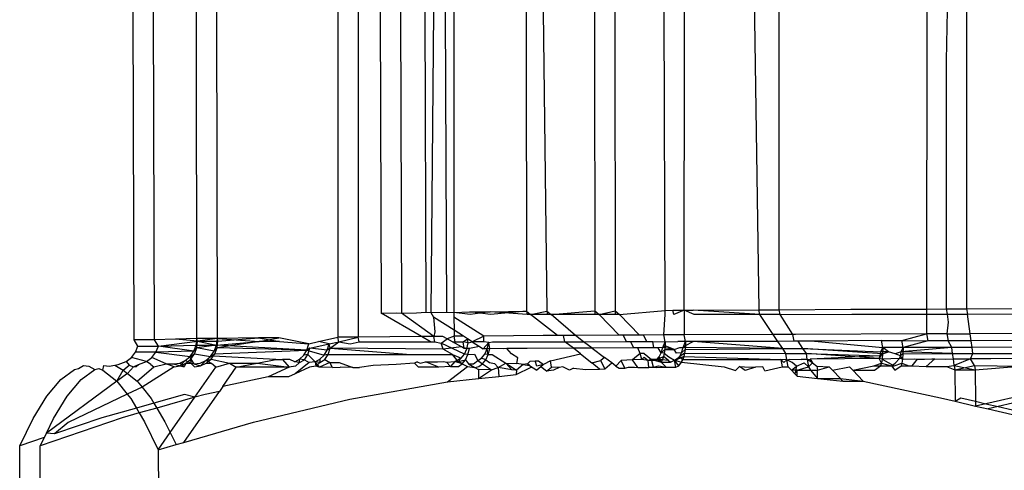
# Model space of a CAD drawing. Units: metres. Extents: x -13.9 to 10.4, y -7.1 to 16.3.
# Drawn here: x -9.2 to -9.2, y 0.4 to 0.4 of the extents above; entities that cross this region are included whole.
import ezdxf

# ---------------------------------------------------------------- set-up
doc = ezdxf.new("R2010")
doc.units = ezdxf.units.M

msp = doc.modelspace()

# ---------------------------------------------------------------- linework, layer by layer
for p, q in [((-9.2008402, 0.3709005), (-9.2007719, 0.366493)), ((-9.2069187, 0.3661974), (-9.2069298, 0.3694457)), ((-9.2067184, 0.3661976), (-9.2067295, 0.3694459)), ((-9.2063003, 0.3662102), (-9.2063062, 0.3694316)), ((-9.2060999, 0.3662104), (-9.2061058, 0.3694318)), ((-9.2049155, 0.369427), (-9.2049132, 0.3662244)), ((-9.2047152, 0.3694272), (-9.2047129, 0.3662246)), ((-9.2044983, 0.369427), (-9.2044882, 0.3664591)), ((-9.204298, 0.3694269), (-9.2042878, 0.3664592)), ((-9.2040574, 0.3694267), (-9.2040472, 0.3664682)), ((-9.2039721, 0.3694263), (-9.204, 0.3664659)), ((-9.2038571, 0.3694265), (-9.2038469, 0.3664684)), ((-9.2037718, 0.3694265), (-9.2037718, 0.3664647)), ((-9.2030623, 0.3694268), (-9.2030584, 0.3664783)), ((-9.202893, 0.3694268), (-9.2028581, 0.3664785)), ((-9.2023897, 0.3694273), (-9.2023869, 0.3664834)), ((-9.2021894, 0.3694276), (-9.2021865, 0.3664836)), ((-9.2016946, 0.3664867), (-9.2017047, 0.3694283)), ((-9.2015066, 0.366488), (-9.2015043, 0.3694285)), ((-9.2005716, 0.3664932), (-9.2005728, 0.3694305)), ((-9.1991196, 0.3694346), (-9.1991228, 0.3664998)), ((-9.1989192, 0.3694348), (-9.1989309, 0.3689447)), ((-9.1987298, 0.3694355), (-9.1987292, 0.3665014)), ((-9.1989309, 0.3689447), (-9.1989296, 0.3665012)), ((-9.2037718, 0.3664647), (-9.2036164, 0.3664732)), ((-9.2036164, 0.3664732), (-9.2034161, 0.3664734)), ((-9.203411, 0.3664472), (-9.2036164, 0.3664732)), ((-9.2034161, 0.3664734), (-9.2036114, 0.366447)), ((-9.2034161, 0.3664734), (-9.2030584, 0.3664783)), ((-9.2030521, 0.3664457), (-9.2034161, 0.3664734)), ((-9.2030584, 0.3664783), (-9.203411, 0.3664472)), ((-9.2030584, 0.3664783), (-9.2030178, 0.3664463)), ((-9.2030584, 0.3664783), (-9.2030521, 0.3664457)), ((-9.2030178, 0.3664463), (-9.2028581, 0.3664785)), ((-9.2028581, 0.3664785), (-9.2028168, 0.3664459)), ((-9.2028581, 0.3664785), (-9.2028518, 0.3664459)), ((-9.2028168, 0.3664459), (-9.2023869, 0.3664834)), ((-9.2023869, 0.3664834), (-9.202343, 0.3664455)), ((-9.2023795, 0.3664452), (-9.2023869, 0.3664834)), ((-9.202343, 0.3664455), (-9.2021865, 0.3664836)), ((-9.2021865, 0.3664836), (-9.2021423, 0.3664454)), ((-9.2021792, 0.3664454), (-9.2021865, 0.3664836)), ((-9.2021423, 0.3664454), (-9.2016946, 0.3664867)), ((-9.2016946, 0.3664867), (-9.2016184, 0.3664883)), ((-9.2016944, 0.3664456), (-9.2016946, 0.3664867)), ((-9.2016184, 0.3664883), (-9.2015066, 0.366488)), ((-9.2016101, 0.3664455), (-9.2016184, 0.3664883)), ((-9.2015066, 0.366488), (-9.2016101, 0.3664455)), ((-9.2015066, 0.366488), (-9.2014181, 0.3664885)), ((-9.2014098, 0.3664457), (-9.2015066, 0.366488)), ((-9.2015066, 0.366488), (-9.2015058, 0.3662452)), ((-9.2014181, 0.3664885), (-9.2007719, 0.366493)), ((-9.2007629, 0.3664467), (-9.2014181, 0.3664885)), ((-9.2007719, 0.366493), (-9.2005716, 0.3664932)), ((-9.2007629, 0.3664467), (-9.2007719, 0.366493)), ((-9.2005716, 0.3664932), (-9.1998682, 0.3664974)), ((-9.2005626, 0.3664468), (-9.2005716, 0.3664932)), ((-9.1998682, 0.3664974), (-9.1996679, 0.3664975)), ((-9.1996679, 0.3664975), (-9.1991228, 0.3664998)), ((-9.1991228, 0.3664998), (-9.1989296, 0.3665012)), ((-9.1991228, 0.3664998), (-9.1991227, 0.3664502)), ((-9.1989296, 0.3665012), (-9.1987292, 0.3665014)), ((-9.1989296, 0.3665012), (-9.1989199, 0.3664512)), ((-9.1987292, 0.3665014), (-9.1979791, 0.3665045)), ((-9.1987292, 0.3665014), (-9.1987196, 0.3664513)), ((-9.2044882, 0.3664591), (-9.2043402, 0.3664635)), ((-9.2040906, 0.3662293), (-9.2044882, 0.3664591)), ((-9.2043402, 0.3664635), (-9.2042878, 0.3664592)), ((-9.2042878, 0.3664592), (-9.2041399, 0.3664636)), ((-9.2039713, 0.3662315), (-9.2042878, 0.3664592)), ((-9.2041399, 0.3664636), (-9.2040472, 0.3664682)), ((-9.2040472, 0.3664682), (-9.204, 0.3664659)), ((-9.204, 0.3664659), (-9.2038469, 0.3664684)), ((-9.204, 0.3664659), (-9.203972, 0.3664202)), ((-9.203972, 0.3664202), (-9.2039613, 0.3662761)), ((-9.2037712, 0.3662922), (-9.203972, 0.3664202)), ((-9.2038469, 0.3664684), (-9.2037718, 0.3664647)), ((-9.2037718, 0.3664647), (-9.2037717, 0.3664204)), ((-9.2036114, 0.366447), (-9.2037718, 0.3664647)), ((-9.2034787, 0.3662336), (-9.2037717, 0.3664204)), ((-9.2037717, 0.3664204), (-9.2037712, 0.3662922)), ((-9.2030178, 0.3664463), (-9.2030521, 0.3664457)), ((-9.2028518, 0.3664459), (-9.2030178, 0.3664463)), ((-9.2027544, 0.3662383), (-9.2030178, 0.3664463)), ((-9.2028168, 0.3664459), (-9.2028518, 0.3664459)), ((-9.2025766, 0.3662393), (-9.2028168, 0.3664459)), ((-9.2023795, 0.3664452), (-9.2028168, 0.3664459)), ((-9.202343, 0.3664455), (-9.2023795, 0.3664452)), ((-9.2021456, 0.3662417), (-9.202343, 0.3664455)), ((-9.2021792, 0.3664454), (-9.202343, 0.3664455)), ((-9.2021423, 0.3664454), (-9.2021792, 0.3664454)), ((-9.2019471, 0.3662428), (-9.2021423, 0.3664454)), ((-9.2017061, 0.366245), (-9.2016944, 0.3664456)), ((-9.2007629, 0.3664467), (-9.2014098, 0.3664457)), ((-9.2005626, 0.3664468), (-9.2007629, 0.3664467)), ((-9.2006306, 0.3662494), (-9.2007629, 0.3664467)), ((-9.2005626, 0.3664468), (-9.1998588, 0.3664485)), ((-9.2004385, 0.3662511), (-9.2005626, 0.3664468)), ((-9.1998588, 0.3664485), (-9.1996584, 0.3664487)), ((-9.1996584, 0.3664487), (-9.1991227, 0.3664502)), ((-9.1991227, 0.3664502), (-9.1989199, 0.3664512)), ((-9.1991227, 0.3664502), (-9.199122, 0.3662565)), ((-9.1989199, 0.3664512), (-9.1987196, 0.3664513)), ((-9.1989199, 0.3664512), (-9.1989087, 0.3663708)), ((-9.1987196, 0.3664513), (-9.1979695, 0.3664544)), ((-9.1986926, 0.3662575), (-9.1987196, 0.3664513)), ((-9.2036773, 0.3662323), (-9.2037712, 0.3662922)), ((-9.2037712, 0.3662922), (-9.203771, 0.3662317)), ((-9.1989087, 0.3663708), (-9.1989217, 0.3662567)), ((-9.2067184, 0.3661976), (-9.2069187, 0.3661974)), ((-9.2068808, 0.3661347), (-9.2069187, 0.3661974)), ((-9.2065109, 0.3662037), (-9.2067184, 0.3661976)), ((-9.2066804, 0.3661349), (-9.2067184, 0.3661976)), ((-9.2066804, 0.3661349), (-9.206295, 0.3661833)), ((-9.2063003, 0.3662102), (-9.2065109, 0.3662037)), ((-9.206295, 0.3661833), (-9.2065109, 0.3662037)), ((-9.2063079, 0.3661455), (-9.2063003, 0.3662102)), ((-9.2063027, 0.3661186), (-9.206295, 0.3661833)), ((-9.2060999, 0.3662104), (-9.2063003, 0.3662102)), ((-9.206295, 0.3661833), (-9.2063003, 0.3662102)), ((-9.2060999, 0.3662104), (-9.206295, 0.3661833)), ((-9.206295, 0.3661833), (-9.2060947, 0.3661835)), ((-9.206295, 0.3661833), (-9.2061076, 0.3661457)), ((-9.2061076, 0.3661457), (-9.2060999, 0.3662104)), ((-9.2061076, 0.3661457), (-9.2056889, 0.3661804)), ((-9.2061024, 0.3661187), (-9.2060947, 0.3661835)), ((-9.2056889, 0.3661804), (-9.2061024, 0.3661187)), ((-9.205696, 0.3662172), (-9.2060999, 0.3662104)), ((-9.2060947, 0.3661835), (-9.2060999, 0.3662104)), ((-9.2060999, 0.3662104), (-9.2056889, 0.3661804)), ((-9.2060947, 0.3661835), (-9.205696, 0.3662172)), ((-9.2054956, 0.3662174), (-9.205696, 0.3662172)), ((-9.205696, 0.3662172), (-9.2054885, 0.3661806)), ((-9.2056889, 0.3661804), (-9.2054956, 0.3662174)), ((-9.2054885, 0.3661806), (-9.2056889, 0.3661804)), ((-9.2051994, 0.3661573), (-9.2054956, 0.3662174)), ((-9.2054885, 0.3661806), (-9.2051994, 0.3661573)), ((-9.2051994, 0.3661573), (-9.2051037, 0.3661797)), ((-9.2051037, 0.3661797), (-9.2049132, 0.3662244)), ((-9.2049991, 0.3661575), (-9.2051037, 0.3661797)), ((-9.2047129, 0.3662246), (-9.2049132, 0.3662244)), ((-9.2049044, 0.3661786), (-9.2049132, 0.3662244)), ((-9.2049044, 0.3661786), (-9.2047129, 0.3662246)), ((-9.2040906, 0.3662293), (-9.2047129, 0.3662246)), ((-9.2047041, 0.3661788), (-9.2047129, 0.3662246)), ((-9.2039713, 0.3662315), (-9.2040906, 0.3662293)), ((-9.2040024, 0.3661783), (-9.2040906, 0.3662293)), ((-9.2039613, 0.3662761), (-9.2039713, 0.3662315)), ((-9.2038806, 0.3662309), (-9.2039713, 0.3662315)), ((-9.203961, 0.366178), (-9.2039713, 0.3662315)), ((-9.2038971, 0.3661658), (-9.2038384, 0.3662072)), ((-9.2038384, 0.3662072), (-9.2038806, 0.3662309)), ((-9.203771, 0.3662317), (-9.2038384, 0.3662072)), ((-9.2037866, 0.3661782), (-9.2038384, 0.3662072)), ((-9.2036773, 0.3662323), (-9.203771, 0.3662317)), ((-9.2037606, 0.3661782), (-9.203771, 0.3662317)), ((-9.20368, 0.3661782), (-9.2036382, 0.3662074)), ((-9.2036382, 0.3662074), (-9.2036773, 0.3662323)), ((-9.2035925, 0.3661782), (-9.2036382, 0.3662074)), ((-9.2036309, 0.3661692), (-9.2036382, 0.3662074)), ((-9.2034787, 0.3662336), (-9.2035925, 0.3661782)), ((-9.2034791, 0.3661783), (-9.2034787, 0.3662336)), ((-9.2028934, 0.3662385), (-9.2034787, 0.3662336)), ((-9.2027544, 0.3662383), (-9.2028934, 0.3662385)), ((-9.2026931, 0.3662386), (-9.2027544, 0.3662383)), ((-9.2025766, 0.3662393), (-9.2026931, 0.3662386)), ((-9.2026815, 0.3661786), (-9.2026931, 0.3662386)), ((-9.2021456, 0.3662417), (-9.2025766, 0.3662393)), ((-9.2024961, 0.3661789), (-9.2025766, 0.3662393)), ((-9.2024961, 0.3661789), (-9.202074, 0.3661794)), ((-9.2021069, 0.3662419), (-9.2021456, 0.3662417)), ((-9.2019471, 0.3662428), (-9.2021069, 0.3662419)), ((-9.202074, 0.3661794), (-9.2021069, 0.3662419)), ((-9.202074, 0.3661794), (-9.2020345, 0.3661795)), ((-9.2020345, 0.3661795), (-9.2018748, 0.3661797)), ((-9.2020029, 0.3661176), (-9.2020345, 0.3661795)), ((-9.2019077, 0.366243), (-9.2019471, 0.3662428)), ((-9.2017061, 0.366245), (-9.2019077, 0.366243)), ((-9.2018748, 0.3661797), (-9.2019077, 0.366243)), ((-9.2018748, 0.3661797), (-9.2018164, 0.3661798)), ((-9.2018164, 0.3661798), (-9.2016935, 0.3661792)), ((-9.201805, 0.3661187), (-9.2018164, 0.3661798)), ((-9.2015058, 0.3662452), (-9.2017061, 0.366245)), ((-9.2016935, 0.3661792), (-9.2017061, 0.366245)), ((-9.2016935, 0.3661792), (-9.2015698, 0.3661802)), ((-9.2014932, 0.3661802), (-9.2015698, 0.3661802)), ((-9.2015182, 0.3661204), (-9.2014932, 0.3661802)), ((-9.2006306, 0.3662494), (-9.2015058, 0.3662452)), ((-9.2014932, 0.3661802), (-9.2015058, 0.3662452)), ((-9.2014942, 0.3661411), (-9.2014195, 0.3661805)), ((-9.2014932, 0.3661802), (-9.2014942, 0.3661411)), ((-9.2014195, 0.3661805), (-9.2014932, 0.3661802)), ((-9.2005854, 0.3661821), (-9.2014195, 0.3661805)), ((-9.2005375, 0.3661108), (-9.2014195, 0.3661805)), ((-9.2004385, 0.3662511), (-9.2006306, 0.3662494)), ((-9.2005854, 0.3661821), (-9.2006306, 0.3662494)), ((-9.2004253, 0.3661826), (-9.2005854, 0.3661821)), ((-9.2005375, 0.3661108), (-9.2005854, 0.3661821)), ((-9.2004102, 0.3662505), (-9.2004385, 0.3662511)), ((-9.2004253, 0.3661826), (-9.2004385, 0.3662511)), ((-9.2003852, 0.3661825), (-9.2004253, 0.3661826)), ((-9.199122, 0.3662565), (-9.2004102, 0.3662505)), ((-9.200225, 0.3661828), (-9.2003852, 0.3661825)), ((-9.2003382, 0.3661124), (-9.2003852, 0.3661825)), ((-9.1995652, 0.3661901), (-9.200225, 0.3661828)), ((-9.200225, 0.3661828), (-9.1995517, 0.3661203)), ((-9.1995652, 0.3661901), (-9.1993649, 0.3661903)), ((-9.1995517, 0.3661203), (-9.1995652, 0.3661901)), ((-9.1993649, 0.3661903), (-9.199122, 0.3662565)), ((-9.1993514, 0.3661204), (-9.1993649, 0.3661903)), ((-9.1993649, 0.3661903), (-9.1991084, 0.3661863)), ((-9.1991084, 0.3661863), (-9.1993514, 0.3661204)), ((-9.1989217, 0.3662567), (-9.199122, 0.3662565)), ((-9.199122, 0.3662565), (-9.1991084, 0.3661863)), ((-9.1989081, 0.3661865), (-9.1991084, 0.3661863)), ((-9.1989217, 0.3662567), (-9.1986926, 0.3662575)), ((-9.1989217, 0.3662567), (-9.1989081, 0.3661865)), ((-9.1986829, 0.3661873), (-9.1989081, 0.3661865)), ((-9.1988742, 0.3661221), (-9.1989081, 0.3661865)), ((-9.1979957, 0.3662599), (-9.1986926, 0.3662575)), ((-9.1986829, 0.3661873), (-9.1986926, 0.3662575)), ((-9.1980051, 0.3661896), (-9.1986829, 0.3661873)), ((-9.1986739, 0.3661228), (-9.1986829, 0.3661873)), ((-9.2069053, 0.3660743), (-9.2068808, 0.3661347)), ((-9.2068808, 0.3661347), (-9.2066804, 0.3661349)), ((-9.206705, 0.3660745), (-9.2066804, 0.3661349)), ((-9.2063308, 0.3660852), (-9.206705, 0.3660745)), ((-9.2066804, 0.3661349), (-9.2063079, 0.3661455)), ((-9.2063308, 0.3660852), (-9.2066804, 0.3661349)), ((-9.2063673, 0.3660334), (-9.2063308, 0.3660852)), ((-9.2063308, 0.3660852), (-9.2063079, 0.3661455)), ((-9.2063027, 0.3661186), (-9.2063308, 0.3660852)), ((-9.2063255, 0.3660582), (-9.2063027, 0.3661186)), ((-9.2063079, 0.3661455), (-9.2061076, 0.3661457)), ((-9.2061076, 0.3661457), (-9.2063027, 0.3661186)), ((-9.2061304, 0.3660854), (-9.2063027, 0.3661186)), ((-9.206167, 0.3660336), (-9.2061304, 0.3660854)), ((-9.2061304, 0.3660854), (-9.2061076, 0.3661457)), ((-9.2061024, 0.3661187), (-9.2061304, 0.3660854)), ((-9.2061252, 0.3660584), (-9.2061024, 0.3661187)), ((-9.2061252, 0.3660584), (-9.205219, 0.366097)), ((-9.205219, 0.366097), (-9.2061076, 0.3661457)), ((-9.205219, 0.366097), (-9.2061024, 0.3661187)), ((-9.2052504, 0.3660453), (-9.205219, 0.366097)), ((-9.205219, 0.366097), (-9.2051994, 0.3661573)), ((-9.2051911, 0.3661144), (-9.205219, 0.366097)), ((-9.205219, 0.366097), (-9.20505, 0.3660455)), ((-9.2052107, 0.366054), (-9.2051911, 0.3661144)), ((-9.2051911, 0.3661144), (-9.2049991, 0.3661575)), ((-9.2050187, 0.3660972), (-9.2051911, 0.3661144)), ((-9.20505, 0.3660455), (-9.2050187, 0.3660972)), ((-9.2050187, 0.3660972), (-9.2049991, 0.3661575)), ((-9.2049908, 0.3661146), (-9.2050187, 0.3660972)), ((-9.2050104, 0.3660542), (-9.2049908, 0.3661146)), ((-9.2049991, 0.3661575), (-9.2049044, 0.3661786)), ((-9.2049908, 0.3661146), (-9.2049991, 0.3661575)), ((-9.2049908, 0.3661146), (-9.2049044, 0.3661786)), ((-9.203877, 0.3661059), (-9.2049908, 0.3661146)), ((-9.2049908, 0.3661146), (-9.2041948, 0.3660533)), ((-9.2049044, 0.3661786), (-9.2047923, 0.3661591)), ((-9.2047923, 0.3661591), (-9.2047041, 0.3661788)), ((-9.2047041, 0.3661788), (-9.2040024, 0.3661783)), ((-9.2040024, 0.3661783), (-9.203961, 0.366178)), ((-9.203961, 0.366178), (-9.2038971, 0.3661658)), ((-9.2036699, 0.3660573), (-9.2038971, 0.3661658)), ((-9.203877, 0.3661059), (-9.2038971, 0.3661658)), ((-9.203697, 0.3661279), (-9.203877, 0.3661059)), ((-9.2037861, 0.3660533), (-9.203877, 0.3661059)), ((-9.2037866, 0.3661782), (-9.2037606, 0.3661782)), ((-9.203697, 0.3661279), (-9.2037866, 0.3661782)), ((-9.2037606, 0.3661782), (-9.20368, 0.3661782)), ((-9.2036716, 0.3661136), (-9.203697, 0.3661279)), ((-9.2036459, 0.366109), (-9.203697, 0.3661279)), ((-9.2036309, 0.3661692), (-9.20368, 0.3661782)), ((-9.2036716, 0.3661136), (-9.20368, 0.3661782)), ((-9.2036459, 0.366109), (-9.2036716, 0.3661136)), ((-9.20362, 0.3661133), (-9.2036716, 0.3661136)), ((-9.2036699, 0.3660573), (-9.2036459, 0.366109)), ((-9.2036459, 0.366109), (-9.2036309, 0.3661692)), ((-9.20362, 0.3661133), (-9.2036459, 0.366109)), ((-9.203635, 0.3660529), (-9.20362, 0.3661133)), ((-9.2036309, 0.3661692), (-9.2035925, 0.3661782)), ((-9.203521, 0.3661327), (-9.20362, 0.3661133)), ((-9.2034791, 0.3661783), (-9.2035925, 0.3661782)), ((-9.2035925, 0.3661782), (-9.203521, 0.3661327)), ((-9.203521, 0.3661327), (-9.2034837, 0.3661089)), ((-9.2034837, 0.3661089), (-9.2034305, 0.3661694)), ((-9.2034197, 0.3661135), (-9.2034837, 0.3661089)), ((-9.2034455, 0.3661091), (-9.2034837, 0.3661089)), ((-9.2034305, 0.3661694), (-9.2034791, 0.3661783)), ((-9.2034696, 0.3660574), (-9.2034455, 0.3661091)), ((-9.2034455, 0.3661091), (-9.2034305, 0.3661694)), ((-9.2034197, 0.3661135), (-9.2034455, 0.3661091)), ((-9.2034347, 0.3660531), (-9.2034455, 0.3661091)), ((-9.2034347, 0.3660531), (-9.2034197, 0.3661135)), ((-9.2034305, 0.3661694), (-9.203392, 0.3661783)), ((-9.2034197, 0.3661135), (-9.2034305, 0.3661694)), ((-9.203285, 0.3661101), (-9.2034197, 0.3661135)), ((-9.203392, 0.3661783), (-9.2028818, 0.3661784)), ((-9.203252, 0.3661113), (-9.203285, 0.3661101)), ((-9.2031652, 0.3661108), (-9.203252, 0.3661113)), ((-9.2032048, 0.366059), (-9.203252, 0.3661113)), ((-9.2031385, 0.3661119), (-9.2031652, 0.3661108)), ((-9.2030517, 0.3661114), (-9.2031385, 0.3661119)), ((-9.2025971, 0.3661141), (-9.2030517, 0.3661114)), ((-9.2028818, 0.3661784), (-9.2026815, 0.3661786)), ((-9.2026815, 0.3661786), (-9.2024961, 0.3661789)), ((-9.2025971, 0.3661141), (-9.2026815, 0.3661786)), ((-9.2024113, 0.3661152), (-9.2025971, 0.3661141)), ((-9.2025279, 0.3660594), (-9.2025971, 0.3661141)), ((-9.2024113, 0.3661152), (-9.2024961, 0.3661789)), ((-9.2020029, 0.3661176), (-9.2024113, 0.3661152)), ((-9.2024113, 0.3661152), (-9.202291, 0.3660249)), ((-9.201963, 0.3661178), (-9.2020029, 0.3661176)), ((-9.201805, 0.3661187), (-9.201963, 0.3661178)), ((-9.2019408, 0.3660635), (-9.201963, 0.3661178)), ((-9.2017638, 0.3661189), (-9.201805, 0.3661187)), ((-9.2017185, 0.3661202), (-9.2017638, 0.3661189)), ((-9.2017336, 0.3660685), (-9.2017638, 0.3661189)), ((-9.2017336, 0.3660685), (-9.2017185, 0.3661202)), ((-9.2016979, 0.3661027), (-9.2017336, 0.3660685)), ((-9.2017185, 0.3661202), (-9.2016935, 0.3661792)), ((-9.2016948, 0.366137), (-9.2017185, 0.3661202)), ((-9.2016039, 0.3661035), (-9.2017185, 0.3661202)), ((-9.2016979, 0.3661027), (-9.2017035, 0.3660664)), ((-9.2016948, 0.366137), (-9.2016979, 0.3661027)), ((-9.2016979, 0.3661027), (-9.2016039, 0.3661035)), ((-9.2016935, 0.3661792), (-9.2016948, 0.366137)), ((-9.2016039, 0.3661035), (-9.2016948, 0.366137)), ((-9.2016039, 0.3661035), (-9.201549, 0.3661202)), ((-9.2015822, 0.366066), (-9.2016039, 0.3661035)), ((-9.201549, 0.3661202), (-9.2015182, 0.3661204)), ((-9.2015332, 0.3660687), (-9.2015182, 0.3661204)), ((-9.2014976, 0.3661029), (-9.2015332, 0.3660687)), ((-9.2015182, 0.3661204), (-9.2014942, 0.3661411)), ((-9.2005375, 0.3661108), (-9.2015182, 0.3661204)), ((-9.2014976, 0.3661029), (-9.2015032, 0.3660666)), ((-9.2014942, 0.3661411), (-9.2014976, 0.3661029)), ((-9.2014976, 0.3661029), (-9.2005375, 0.3661108)), ((-9.2005375, 0.3661108), (-9.2003382, 0.3661124)), ((-9.2005059, 0.3660636), (-9.2005375, 0.3661108)), ((-9.2003382, 0.3661124), (-9.1995733, 0.3660784)), ((-9.200305, 0.366063), (-9.2003382, 0.3661124)), ((-9.1995547, 0.3660599), (-9.2003382, 0.3661124)), ((-9.1995733, 0.3660784), (-9.1995517, 0.3661203)), ((-9.1995517, 0.3661203), (-9.1995547, 0.3660599)), ((-9.1994992, 0.3661204), (-9.1995517, 0.3661203)), ((-9.1994959, 0.366078), (-9.1995517, 0.3661203)), ((-9.1993514, 0.3661204), (-9.1994992, 0.3661204)), ((-9.1988742, 0.3661221), (-9.199373, 0.3660785)), ((-9.199373, 0.3660785), (-9.1993514, 0.3661204)), ((-9.1993514, 0.3661204), (-9.1993544, 0.3660601)), ((-9.1988742, 0.3661221), (-9.1993514, 0.3661204)), ((-9.1986739, 0.3661228), (-9.1988742, 0.3661221)), ((-9.1988658, 0.3660617), (-9.1988742, 0.3661221)), ((-9.1980138, 0.366125), (-9.1986739, 0.3661228)), ((-9.1986655, 0.3660624), (-9.1986739, 0.3661228)), ((-9.2069957, 0.3659826), (-9.2069445, 0.3660225)), ((-9.2069445, 0.3660225), (-9.2069053, 0.3660743)), ((-9.2067954, 0.3659828), (-9.2069445, 0.3660225)), ((-9.206705, 0.3660745), (-9.2069053, 0.3660743)), ((-9.2067954, 0.3659828), (-9.2067442, 0.3660227)), ((-9.2067442, 0.3660227), (-9.206705, 0.3660745)), ((-9.2066051, 0.3659611), (-9.2067442, 0.3660227)), ((-9.206705, 0.3660745), (-9.2063673, 0.3660334)), ((-9.2064706, 0.3659686), (-9.206415, 0.3659936)), ((-9.206415, 0.3659936), (-9.2064653, 0.365941)), ((-9.206415, 0.3659936), (-9.2063673, 0.3660334)), ((-9.2063566, 0.3659645), (-9.206415, 0.3659936)), ((-9.2064097, 0.3659663), (-9.206362, 0.3660062)), ((-9.2063673, 0.3660334), (-9.2063255, 0.3660582)), ((-9.206362, 0.3660062), (-9.2063673, 0.3660334)), ((-9.206362, 0.3660062), (-9.2063255, 0.3660582)), ((-9.206362, 0.3660062), (-9.20633, 0.3659601)), ((-9.2063566, 0.3659645), (-9.206362, 0.3660062)), ((-9.2063255, 0.3660582), (-9.206167, 0.3660336)), ((-9.2062703, 0.3659687), (-9.2062146, 0.3659938)), ((-9.2062649, 0.3659412), (-9.2062146, 0.3659938)), ((-9.2062146, 0.3659938), (-9.206167, 0.3660336)), ((-9.2062146, 0.3659938), (-9.2061617, 0.3660064)), ((-9.2061562, 0.3659646), (-9.2062146, 0.3659938)), ((-9.2062094, 0.3659665), (-9.2061617, 0.3660064)), ((-9.206167, 0.3660336), (-9.2061252, 0.3660584)), ((-9.206141, 0.3660358), (-9.206167, 0.3660336)), ((-9.2061617, 0.3660064), (-9.2061252, 0.3660584)), ((-9.2061617, 0.3660064), (-9.2059817, 0.3659663)), ((-9.205523, 0.3660031), (-9.206141, 0.3660358)), ((-9.2057079, 0.3659673), (-9.205523, 0.3660031)), ((-9.205523, 0.3660031), (-9.205458, 0.3660038)), ((-9.205458, 0.3660038), (-9.2053919, 0.3659288)), ((-9.2053877, 0.3660026), (-9.205458, 0.3660038)), ((-9.2053391, 0.3659806), (-9.2053877, 0.3660026)), ((-9.2053391, 0.3659806), (-9.2052913, 0.3660056)), ((-9.2052927, 0.3659745), (-9.2052913, 0.3660056)), ((-9.2052927, 0.3659745), (-9.205242, 0.366002)), ((-9.2052913, 0.3660056), (-9.2052504, 0.3660453)), ((-9.205242, 0.366002), (-9.2052913, 0.3660056)), ((-9.2052107, 0.366054), (-9.2052504, 0.3660453)), ((-9.205242, 0.366002), (-9.2052107, 0.366054)), ((-9.205242, 0.366002), (-9.2051973, 0.3659737)), ((-9.2052107, 0.366054), (-9.2051387, 0.3659808)), ((-9.2051387, 0.3659808), (-9.205091, 0.3660057)), ((-9.205091, 0.3660057), (-9.2050923, 0.3659747)), ((-9.2050923, 0.3659747), (-9.2050417, 0.3660022)), ((-9.205091, 0.3660057), (-9.20505, 0.3660455)), ((-9.2050104, 0.3660542), (-9.20505, 0.3660455)), ((-9.2050417, 0.3660022), (-9.2050104, 0.3660542)), ((-9.2050417, 0.3660022), (-9.2049926, 0.3659739)), ((-9.2050104, 0.3660542), (-9.2041948, 0.3660533)), ((-9.2041948, 0.3660533), (-9.2041554, 0.3660536)), ((-9.2041554, 0.3660536), (-9.2040339, 0.3660532)), ((-9.2040339, 0.3660532), (-9.2039945, 0.3660535)), ((-9.2039945, 0.3660535), (-9.2037861, 0.3660533)), ((-9.2037861, 0.3660533), (-9.2037013, 0.3660176)), ((-9.2037293, 0.3659848), (-9.2037861, 0.3660533)), ((-9.2037013, 0.3660176), (-9.203762, 0.3659832)), ((-9.2037293, 0.3659848), (-9.2037013, 0.3660176)), ((-9.2037293, 0.3659848), (-9.203659, 0.3660009)), ((-9.2037013, 0.3660176), (-9.2036699, 0.3660573)), ((-9.2036903, 0.3659609), (-9.203659, 0.3660009)), ((-9.203635, 0.3660529), (-9.2036699, 0.3660573)), ((-9.203659, 0.3660009), (-9.203635, 0.3660529)), ((-9.203659, 0.3660009), (-9.2036286, 0.3659623)), ((-9.203635, 0.3660529), (-9.20357, 0.3660567)), ((-9.2035785, 0.3659619), (-9.2035376, 0.3659929)), ((-9.20357, 0.3660567), (-9.2035376, 0.3659929)), ((-9.2035376, 0.3659929), (-9.203501, 0.3660178)), ((-9.2035376, 0.3659929), (-9.20349, 0.3659611)), ((-9.203501, 0.3660178), (-9.2034696, 0.3660574)), ((-9.2034587, 0.3660011), (-9.203501, 0.3660178)), ((-9.20349, 0.3659611), (-9.2034587, 0.3660011)), ((-9.2034347, 0.3660531), (-9.2034696, 0.3660574)), ((-9.2034587, 0.3660011), (-9.2034347, 0.3660531)), ((-9.2034587, 0.3660011), (-9.2034219, 0.3659736)), ((-9.2034347, 0.3660531), (-9.2033966, 0.3660533)), ((-9.2033966, 0.3660533), (-9.2032625, 0.3659679)), ((-9.2031435, 0.3660199), (-9.2032048, 0.366059)), ((-9.203154, 0.3659639), (-9.2031435, 0.3660199)), ((-9.2030498, 0.3659602), (-9.2030233, 0.365989)), ((-9.2030233, 0.365989), (-9.2029739, 0.3659893)), ((-9.2029739, 0.3659893), (-9.2029388, 0.3659895)), ((-9.2029559, 0.3659375), (-9.2029739, 0.3659893)), ((-9.2029388, 0.3659895), (-9.2028915, 0.3659544)), ((-9.202823, 0.3659892), (-9.2028915, 0.3659544)), ((-9.202823, 0.3659892), (-9.2025279, 0.3660594)), ((-9.202811, 0.3659274), (-9.202823, 0.3659892)), ((-9.2025279, 0.3660594), (-9.2024148, 0.3659701)), ((-9.2024148, 0.3659701), (-9.2023269, 0.3659942)), ((-9.202291, 0.3660249), (-9.2023269, 0.3659942)), ((-9.2022881, 0.3659118), (-9.2023269, 0.3659942)), ((-9.2022203, 0.3659717), (-9.202291, 0.3660249)), ((-9.2021266, 0.3659943), (-9.2021778, 0.3659398)), ((-9.2020161, 0.3660018), (-9.2021266, 0.3659943)), ((-9.2020912, 0.3659195), (-9.2021266, 0.3659943)), ((-9.2019408, 0.3660635), (-9.2020161, 0.3660018)), ((-9.2019229, 0.3660027), (-9.2020161, 0.3660018)), ((-9.2019635, 0.3659244), (-9.2020161, 0.3660018)), ((-9.2019005, 0.3660638), (-9.2019408, 0.3660635)), ((-9.2019229, 0.3660027), (-9.2019408, 0.3660635)), ((-9.2019229, 0.3660027), (-9.201899, 0.3660271)), ((-9.2018628, 0.3659956), (-9.2019229, 0.3660027)), ((-9.2019005, 0.3660638), (-9.2018297, 0.3660028)), ((-9.201899, 0.3660271), (-9.2018628, 0.3659956)), ((-9.2018297, 0.3660028), (-9.2018628, 0.3659956)), ((-9.2018628, 0.3659956), (-9.201801, 0.3659958)), ((-9.2018533, 0.3659265), (-9.2018628, 0.3659956)), ((-9.2017763, 0.3660042), (-9.2018297, 0.3660028)), ((-9.201801, 0.3659958), (-9.2018297, 0.3660028)), ((-9.2018099, 0.3659287), (-9.2018297, 0.3660028)), ((-9.201801, 0.3659958), (-9.2017763, 0.3660042)), ((-9.201801, 0.3659958), (-9.2017322, 0.3659773)), ((-9.2017763, 0.3660042), (-9.2017112, 0.3660329)), ((-9.2017763, 0.3660042), (-9.2017533, 0.366029)), ((-9.2017322, 0.3659773), (-9.2017763, 0.3660042)), ((-9.2017763, 0.3660042), (-9.2017209, 0.3660029)), ((-9.2017533, 0.366029), (-9.2017336, 0.3660685)), ((-9.2017322, 0.3659773), (-9.2017533, 0.366029)), ((-9.2017035, 0.3660664), (-9.2017336, 0.3660685)), ((-9.2017209, 0.3660029), (-9.2017322, 0.3659773)), ((-9.2017112, 0.3660329), (-9.2017209, 0.3660029)), ((-9.2017209, 0.3660029), (-9.2016652, 0.3659966)), ((-9.2017035, 0.3660664), (-9.2017112, 0.3660329)), ((-9.2016652, 0.3659966), (-9.2017112, 0.3660329)), ((-9.2017035, 0.3660664), (-9.201659, 0.3660285)), ((-9.2016652, 0.3659966), (-9.2016422, 0.3659766)), ((-9.201659, 0.3660285), (-9.2016007, 0.365996)), ((-9.2016422, 0.3659766), (-9.2016007, 0.365996)), ((-9.2016007, 0.365996), (-9.2015529, 0.3660292)), ((-9.2016007, 0.365996), (-9.201576, 0.3660043)), ((-9.2016007, 0.365996), (-9.2015318, 0.3659775)), ((-9.2015878, 0.365929), (-9.2016007, 0.365996)), ((-9.2015583, 0.3659417), (-9.2016007, 0.365996)), ((-9.2015332, 0.3660687), (-9.2015822, 0.366066)), ((-9.2015109, 0.3660331), (-9.201576, 0.3660043)), ((-9.201576, 0.3660043), (-9.2015529, 0.3660292)), ((-9.2015529, 0.3660292), (-9.2015332, 0.3660687)), ((-9.2015032, 0.3660666), (-9.2015529, 0.3660292)), ((-9.2015529, 0.3660292), (-9.2015205, 0.3660031)), ((-9.2015318, 0.3659775), (-9.2015109, 0.3660331)), ((-9.2015205, 0.3660031), (-9.2015318, 0.3659775)), ((-9.2015109, 0.3660331), (-9.2015205, 0.3660031)), ((-9.2015205, 0.3660031), (-9.2005547, 0.3660028)), ((-9.2015032, 0.3660666), (-9.2015109, 0.3660331)), ((-9.2015109, 0.3660331), (-9.2005547, 0.3660028)), ((-9.2015032, 0.3660666), (-9.2005059, 0.3660636)), ((-9.2004962, 0.366002), (-9.2005547, 0.3660028)), ((-9.2005547, 0.3660028), (-9.2005444, 0.3659312)), ((-9.2005547, 0.3660028), (-9.2005257, 0.3659732)), ((-9.2005257, 0.3659732), (-9.2004962, 0.366002)), ((-9.2005059, 0.3660636), (-9.200305, 0.366063)), ((-9.2004962, 0.366002), (-9.2005059, 0.3660636)), ((-9.2004962, 0.366002), (-9.200467, 0.3660056)), ((-9.2004826, 0.3659316), (-9.2004962, 0.366002)), ((-9.200445, 0.3659728), (-9.2004962, 0.366002)), ((-9.200467, 0.3660056), (-9.2003544, 0.366003)), ((-9.2002959, 0.3660022), (-9.2003544, 0.366003)), ((-9.200305, 0.366063), (-9.19958, 0.3660388)), ((-9.2002959, 0.3660022), (-9.200305, 0.366063)), ((-9.1995878, 0.3660141), (-9.200305, 0.366063)), ((-9.2002959, 0.3660022), (-9.2002668, 0.366006)), ((-9.2002959, 0.3660022), (-9.2002823, 0.3659317)), ((-9.200244, 0.365972), (-9.2002959, 0.3660022)), ((-9.19958, 0.3660388), (-9.2002668, 0.366006)), ((-9.1995878, 0.3660141), (-9.2002668, 0.366006)), ((-9.2002668, 0.366006), (-9.200244, 0.365972)), ((-9.1995878, 0.3660141), (-9.1995547, 0.3660599)), ((-9.1995878, 0.3660141), (-9.19958, 0.3660388)), ((-9.1995597, 0.366008), (-9.1995878, 0.3660141)), ((-9.1995663, 0.365968), (-9.1995878, 0.3660141)), ((-9.19958, 0.3660388), (-9.1995733, 0.3660784)), ((-9.1995547, 0.3660599), (-9.19958, 0.3660388)), ((-9.1994959, 0.366078), (-9.1995733, 0.3660784)), ((-9.1995597, 0.366008), (-9.1995663, 0.365968)), ((-9.1995547, 0.3660599), (-9.1995597, 0.366008)), ((-9.1993875, 0.3660143), (-9.1995597, 0.366008)), ((-9.1995597, 0.366008), (-9.1994412, 0.3659405)), ((-9.1995547, 0.3660599), (-9.1994959, 0.366078)), ((-9.1994321, 0.3660603), (-9.1994959, 0.366078)), ((-9.199373, 0.3660785), (-9.1994321, 0.3660603)), ((-9.1993796, 0.366039), (-9.1994321, 0.3660603)), ((-9.199431, 0.3659685), (-9.1993875, 0.3660143)), ((-9.1993875, 0.3660143), (-9.1993796, 0.366039)), ((-9.1993594, 0.3660081), (-9.1993875, 0.3660143)), ((-9.1993796, 0.366039), (-9.199373, 0.3660785)), ((-9.1993544, 0.3660601), (-9.1993796, 0.366039)), ((-9.1993594, 0.3660081), (-9.1993796, 0.366039)), ((-9.1988658, 0.3660617), (-9.199373, 0.3660785)), ((-9.1993594, 0.3660081), (-9.1993659, 0.3659682)), ((-9.1993544, 0.3660601), (-9.1993594, 0.3660081)), ((-9.1993594, 0.3660081), (-9.1992412, 0.366009)), ((-9.1993544, 0.3660601), (-9.1988658, 0.3660617)), ((-9.1992132, 0.3660086), (-9.1992675, 0.3659412)), ((-9.1992412, 0.366009), (-9.1992132, 0.3660086)), ((-9.1992132, 0.3660086), (-9.1991409, 0.3660076)), ((-9.1991409, 0.3660076), (-9.1990688, 0.3660096)), ((-9.199127, 0.3659353), (-9.1990408, 0.3660092)), ((-9.1990688, 0.3660096), (-9.1990408, 0.3660092)), ((-9.1990408, 0.3660092), (-9.1989406, 0.3660078)), ((-9.1989406, 0.3660078), (-9.1988586, 0.3660099)), ((-9.1988658, 0.3660617), (-9.1986655, 0.3660624)), ((-9.1988586, 0.3660099), (-9.1988658, 0.3660617)), ((-9.1988586, 0.3660099), (-9.1986905, 0.3660103)), ((-9.1988516, 0.3659435), (-9.1988586, 0.3660099)), ((-9.1986905, 0.3660103), (-9.1988516, 0.3659435)), ((-9.1986905, 0.3660103), (-9.1986655, 0.3660624)), ((-9.1986583, 0.3660105), (-9.1986905, 0.3660103)), ((-9.1986513, 0.3659437), (-9.1986905, 0.3660103)), ((-9.1986655, 0.3660624), (-9.198022, 0.3660646)), ((-9.1984901, 0.3660104), (-9.1986583, 0.3660105)), ((-9.198029, 0.3660127), (-9.1984901, 0.3660104)), ((-9.2076412, 0.3658059), (-9.2075043, 0.3659063)), ((-9.2075043, 0.3659063), (-9.2074654, 0.3659153)), ((-9.2074654, 0.3659153), (-9.2074161, 0.365946)), ((-9.2074409, 0.365806), (-9.207304, 0.3659065)), ((-9.2074161, 0.365946), (-9.2073653, 0.3659383)), ((-9.2073653, 0.3659383), (-9.207304, 0.3659065)), ((-9.207304, 0.3659065), (-9.207265, 0.3659155)), ((-9.207265, 0.3659155), (-9.2072263, 0.3658986)), ((-9.2072263, 0.3658986), (-9.2072157, 0.3659461)), ((-9.2072263, 0.3658986), (-9.2070882, 0.3657901)), ((-9.2072157, 0.3659461), (-9.207165, 0.3659385)), ((-9.207165, 0.3659385), (-9.2071072, 0.365949)), ((-9.2071072, 0.365949), (-9.2070748, 0.3659548)), ((-9.2071072, 0.365949), (-9.207026, 0.3658988)), ((-9.2070882, 0.3657901), (-9.207026, 0.3658988)), ((-9.2070748, 0.3659548), (-9.2069957, 0.3659826)), ((-9.207026, 0.3658988), (-9.2069666, 0.3659469)), ((-9.207026, 0.3658988), (-9.2069832, 0.3658652)), ((-9.2069957, 0.3659826), (-9.2069666, 0.3659469)), ((-9.2069249, 0.3659323), (-9.2069832, 0.3658652)), ((-9.2069666, 0.3659469), (-9.2069249, 0.3659323)), ((-9.2069249, 0.3659323), (-9.2068745, 0.365955)), ((-9.2069249, 0.3659323), (-9.2068989, 0.3659349)), ((-9.2068989, 0.3659349), (-9.2068745, 0.365955)), ((-9.2068879, 0.3657903), (-9.2067245, 0.3659324)), ((-9.2068745, 0.365955), (-9.2067954, 0.3659828)), ((-9.206525, 0.3659322), (-9.2068412, 0.3657318)), ((-9.206753, 0.3659533), (-9.2067954, 0.3659828)), ((-9.206753, 0.3659533), (-9.2067245, 0.3659324)), ((-9.2067245, 0.3659324), (-9.2066051, 0.3659611)), ((-9.2066051, 0.3659611), (-9.2065303, 0.3659599)), ((-9.206525, 0.3659322), (-9.2066051, 0.3659611)), ((-9.2065303, 0.3659599), (-9.2064706, 0.3659686)), ((-9.2065303, 0.3659599), (-9.2064653, 0.365941)), ((-9.206525, 0.3659322), (-9.2064653, 0.365941)), ((-9.2064265, 0.3659309), (-9.2064706, 0.3659686)), ((-9.2064653, 0.365941), (-9.2064097, 0.3659663)), ((-9.2064653, 0.365941), (-9.2064265, 0.3659309)), ((-9.2064097, 0.3659663), (-9.2064265, 0.3659309)), ((-9.2064097, 0.3659663), (-9.2063566, 0.3659645)), ((-9.20633, 0.3659601), (-9.2063566, 0.3659645)), ((-9.2063246, 0.3659324), (-9.2063566, 0.3659645)), ((-9.20633, 0.3659601), (-9.2062703, 0.3659687)), ((-9.20633, 0.3659601), (-9.2062649, 0.3659412)), ((-9.2063246, 0.3659324), (-9.2062649, 0.3659412)), ((-9.2063202, 0.3656324), (-9.2061139, 0.365928)), ((-9.2062649, 0.3659412), (-9.2062094, 0.3659665)), ((-9.2062094, 0.3659665), (-9.2061562, 0.3659646)), ((-9.2061139, 0.365928), (-9.2061562, 0.3659646)), ((-9.2061139, 0.365928), (-9.2059817, 0.3659663)), ((-9.2060455, 0.3657391), (-9.2059136, 0.3659282)), ((-9.2059817, 0.3659663), (-9.2059083, 0.3659672)), ((-9.2059817, 0.3659663), (-9.2059136, 0.3659282)), ((-9.2059136, 0.3659282), (-9.2057079, 0.3659673)), ((-9.2057006, 0.3659295), (-9.2059136, 0.3659282)), ((-9.2059083, 0.3659672), (-9.2057079, 0.3659673)), ((-9.2057079, 0.3659673), (-9.2053919, 0.3659288)), ((-9.2053919, 0.3659288), (-9.2057006, 0.3659295)), ((-9.2053919, 0.3659288), (-9.2055993, 0.365833)), ((-9.2053306, 0.3659368), (-9.2053919, 0.3659288)), ((-9.2052927, 0.3659745), (-9.2053391, 0.3659806)), ((-9.2051973, 0.3659737), (-9.2053355, 0.3658625)), ((-9.2051929, 0.3659283), (-9.2053355, 0.3658625)), ((-9.2053306, 0.3659368), (-9.2052927, 0.3659745)), ((-9.2051387, 0.3659808), (-9.2051973, 0.3659737)), ((-9.2051303, 0.365937), (-9.2051929, 0.3659283)), ((-9.2050923, 0.3659747), (-9.2051387, 0.3659808)), ((-9.2050934, 0.3659274), (-9.2051387, 0.3659808)), ((-9.2051387, 0.3659808), (-9.2051303, 0.365937)), ((-9.2051303, 0.365937), (-9.2050923, 0.3659747)), ((-9.2050934, 0.3659274), (-9.2051303, 0.365937)), ((-9.2049926, 0.3659739), (-9.2050934, 0.3659274)), ((-9.2049679, 0.3659258), (-9.2050934, 0.3659274)), ((-9.2049926, 0.3659739), (-9.2049453, 0.3659758)), ((-9.2049679, 0.3659258), (-9.2049926, 0.3659739)), ((-9.2049679, 0.3659258), (-9.2048931, 0.3659276)), ((-9.2049453, 0.3659758), (-9.2049022, 0.3659747)), ((-9.2049022, 0.3659747), (-9.2047676, 0.3659259)), ((-9.2047676, 0.3659259), (-9.2048931, 0.3659276)), ((-9.2047676, 0.3659259), (-9.2046998, 0.3659259)), ((-9.2045681, 0.3659434), (-9.2046998, 0.3659259)), ((-9.2043417, 0.3659546), (-9.2045681, 0.3659434)), ((-9.2041595, 0.3659668), (-9.2043417, 0.3659546)), ((-9.2041329, 0.3659819), (-9.2041595, 0.3659668)), ((-9.2041222, 0.3659268), (-9.2041595, 0.3659668)), ((-9.2041329, 0.3659819), (-9.2041032, 0.3659663)), ((-9.2039219, 0.3659269), (-9.2041222, 0.3659268)), ((-9.2041032, 0.3659663), (-9.2040509, 0.3659824)), ((-9.2040509, 0.3659824), (-9.2039326, 0.3659821)), ((-9.2039219, 0.3659269), (-9.2040509, 0.3659824)), ((-9.2039326, 0.3659821), (-9.2038721, 0.3659837)), ((-9.2038054, 0.3659339), (-9.2039219, 0.3659269)), ((-9.2038721, 0.3659837), (-9.2038438, 0.3659791)), ((-9.2038438, 0.3659791), (-9.203762, 0.3659832)), ((-9.2038054, 0.3659339), (-9.2038438, 0.3659791)), ((-9.2038363, 0.3657826), (-9.2036377, 0.3659359)), ((-9.203762, 0.3659832), (-9.2038054, 0.3659339)), ((-9.2038054, 0.3659339), (-9.2037269, 0.3659356)), ((-9.203762, 0.3659832), (-9.2037293, 0.3659848)), ((-9.2036903, 0.3659609), (-9.203762, 0.3659832)), ((-9.2036903, 0.3659609), (-9.2037293, 0.3659848)), ((-9.2037269, 0.3659356), (-9.2036903, 0.3659609)), ((-9.2036903, 0.3659609), (-9.2036377, 0.3659359)), ((-9.2036377, 0.3659359), (-9.2035655, 0.3659258)), ((-9.2036286, 0.3659623), (-9.2035655, 0.3659258)), ((-9.2036286, 0.3659623), (-9.2035785, 0.3659619)), ((-9.2035655, 0.3659258), (-9.2035266, 0.3659358)), ((-9.2035655, 0.3659258), (-9.203529, 0.3659047)), ((-9.203529, 0.3659047), (-9.2035293, 0.3658163)), ((-9.2035293, 0.3658163), (-9.2034032, 0.3659019)), ((-9.2034032, 0.3659019), (-9.203529, 0.3659047)), ((-9.2035266, 0.3659358), (-9.20349, 0.3659611)), ((-9.20349, 0.3659611), (-9.2034032, 0.3659019)), ((-9.2034219, 0.3659736), (-9.2033742, 0.3659636)), ((-9.2034032, 0.3659019), (-9.2033366, 0.3659258)), ((-9.2033742, 0.3659636), (-9.2033366, 0.3659258)), ((-9.2033366, 0.3659258), (-9.2032625, 0.3659679)), ((-9.2032029, 0.3659021), (-9.2033366, 0.3659258)), ((-9.2033366, 0.3659258), (-9.2033291, 0.3658382)), ((-9.2032029, 0.3659021), (-9.2032625, 0.3659679)), ((-9.2032625, 0.3659679), (-9.2031555, 0.3658996)), ((-9.2032625, 0.3659679), (-9.203154, 0.3659639)), ((-9.2031555, 0.3658996), (-9.2032029, 0.3659021)), ((-9.2031584, 0.365857), (-9.2030114, 0.3659272)), ((-9.2031555, 0.3658996), (-9.2031584, 0.365857)), ((-9.2030919, 0.3659542), (-9.2031555, 0.3658996)), ((-9.2030919, 0.3659542), (-9.203154, 0.3659639)), ((-9.2030498, 0.3659602), (-9.2030919, 0.3659542)), ((-9.2030919, 0.3659542), (-9.2030283, 0.3659464)), ((-9.2030114, 0.3659272), (-9.2030498, 0.3659602)), ((-9.2030283, 0.3659464), (-9.2030498, 0.3659602)), ((-9.2030283, 0.3659464), (-9.2029551, 0.3658998)), ((-9.2029551, 0.3658998), (-9.2030114, 0.3659272)), ((-9.2028915, 0.3659544), (-9.2029559, 0.3659375)), ((-9.2029172, 0.3659328), (-9.2029551, 0.3658998)), ((-9.2028915, 0.3659544), (-9.2029172, 0.3659328)), ((-9.2028614, 0.3658895), (-9.2029172, 0.3659328)), ((-9.2028614, 0.3658895), (-9.202811, 0.3659274)), ((-9.2027917, 0.3658979), (-9.2028614, 0.3658895)), ((-9.2027362, 0.3659265), (-9.202811, 0.3659274)), ((-9.2027362, 0.3659265), (-9.2027917, 0.3658979)), ((-9.2027003, 0.3659317), (-9.2027362, 0.3659265)), ((-9.2026367, 0.3658983), (-9.2027003, 0.3659317)), ((-9.2025957, 0.3659201), (-9.2026367, 0.3658983)), ((-9.2025957, 0.3659201), (-9.2024731, 0.3659046)), ((-9.2024731, 0.3659046), (-9.2023385, 0.3659099)), ((-9.2023385, 0.3659099), (-9.2024148, 0.3659701)), ((-9.2023385, 0.3659099), (-9.2022881, 0.3659118)), ((-9.2022881, 0.3659118), (-9.2022203, 0.3659717)), ((-9.2021778, 0.3659398), (-9.2022203, 0.3659717)), ((-9.2021778, 0.3659398), (-9.2021478, 0.3659173)), ((-9.2021478, 0.3659173), (-9.2020912, 0.3659195)), ((-9.2020912, 0.3659195), (-9.2020533, 0.3659284)), ((-9.2020533, 0.3659284), (-9.2019969, 0.3659285)), ((-9.2019969, 0.3659285), (-9.2019245, 0.365926)), ((-9.2019969, 0.3659285), (-9.2019635, 0.3659244)), ((-9.2019635, 0.3659244), (-9.2019245, 0.365926)), ((-9.2019245, 0.365926), (-9.2018835, 0.3659276)), ((-9.2019245, 0.365926), (-9.2018533, 0.3659265)), ((-9.2018835, 0.3659276), (-9.2018533, 0.3659265)), ((-9.2018533, 0.3659265), (-9.2018099, 0.3659287)), ((-9.2017804, 0.365924), (-9.2018533, 0.3659265)), ((-9.2018099, 0.3659287), (-9.2017586, 0.3659415)), ((-9.2018099, 0.3659287), (-9.2017804, 0.365924)), ((-9.2017804, 0.365924), (-9.2016832, 0.3659277)), ((-9.2017586, 0.3659415), (-9.2016832, 0.3659277)), ((-9.2017322, 0.3659773), (-9.2016422, 0.3659766)), ((-9.2017322, 0.3659773), (-9.2016832, 0.3659277)), ((-9.2016832, 0.3659277), (-9.2015878, 0.365929)), ((-9.2015878, 0.365929), (-9.2015583, 0.3659417)), ((-9.2015583, 0.3659417), (-9.2015318, 0.3659775)), ((-9.2015318, 0.3659775), (-9.2011145, 0.3659327)), ((-9.2011145, 0.3659327), (-9.2010021, 0.3658968)), ((-9.2009625, 0.3659335), (-9.2010021, 0.3658968)), ((-9.2009072, 0.3658969), (-9.2009625, 0.3659335)), ((-9.2009625, 0.3659335), (-9.2009142, 0.3659329)), ((-9.2009142, 0.3659329), (-9.2008045, 0.3659297)), ((-9.2008045, 0.3659297), (-9.2009072, 0.3658969)), ((-9.2007342, 0.3659301), (-9.2008045, 0.3659297)), ((-9.2007121, 0.3658939), (-9.2007342, 0.3659301)), ((-9.2007121, 0.3658939), (-9.2005444, 0.3659312)), ((-9.2005444, 0.3659312), (-9.2004826, 0.3659316)), ((-9.2004826, 0.3659316), (-9.2004516, 0.3658975)), ((-9.2004516, 0.3658975), (-9.2004021, 0.3659367)), ((-9.2003945, 0.3658976), (-9.2004516, 0.3658975)), ((-9.2004516, 0.3658975), (-9.2004176, 0.3658628)), ((-9.2004021, 0.3659367), (-9.200445, 0.3659728)), ((-9.2004021, 0.3659367), (-9.2004176, 0.3658628)), ((-9.2004176, 0.3658628), (-9.2003945, 0.3658976)), ((-9.2004021, 0.3659367), (-9.2003278, 0.3659723)), ((-9.2003945, 0.3658976), (-9.2002823, 0.3659317)), ((-9.2003945, 0.3658976), (-9.2002631, 0.3658977)), ((-9.2003943, 0.365839), (-9.2003945, 0.3658976)), ((-9.2003278, 0.3659723), (-9.2002823, 0.3659317)), ((-9.2002823, 0.3659317), (-9.200244, 0.365972)), ((-9.2002823, 0.3659317), (-9.2002631, 0.3658977)), ((-9.2002631, 0.3658977), (-9.2001942, 0.3658978)), ((-9.2002631, 0.3658977), (-9.2001939, 0.3658178)), ((-9.200244, 0.365972), (-9.2002018, 0.3659368)), ((-9.2002018, 0.3659368), (-9.20008, 0.3659315)), ((-9.2002018, 0.3659368), (-9.2001942, 0.3658978)), ((-9.2001942, 0.3658978), (-9.20008, 0.3659315)), ((-9.2001939, 0.3658178), (-9.2001942, 0.3658978)), ((-9.20008, 0.3659315), (-9.200048, 0.3658981)), ((-9.200048, 0.3658981), (-9.1998797, 0.3659317)), ((-9.1999687, 0.3658154), (-9.200048, 0.3658981)), ((-9.1998479, 0.3658985), (-9.1998797, 0.3659317)), ((-9.1998479, 0.3658985), (-9.1996416, 0.3659403)), ((-9.1998479, 0.3658985), (-9.1996336, 0.3658992)), ((-9.1997456, 0.3657919), (-9.1998479, 0.3658985)), ((-9.1996416, 0.3659403), (-9.1995663, 0.365968)), ((-9.1996416, 0.3659403), (-9.199574, 0.3659428)), ((-9.1996336, 0.3658992), (-9.199574, 0.3659428)), ((-9.1995663, 0.365968), (-9.199574, 0.3659428)), ((-9.199574, 0.3659428), (-9.1994678, 0.365941)), ((-9.1995663, 0.365968), (-9.1994678, 0.365941)), ((-9.1994678, 0.365941), (-9.199431, 0.3659685)), ((-9.1994678, 0.365941), (-9.1994412, 0.3659405)), ((-9.1994678, 0.365941), (-9.1994333, 0.3658994)), ((-9.1994412, 0.3659405), (-9.1993659, 0.3659682)), ((-9.1994333, 0.3658994), (-9.1993737, 0.365943)), ((-9.1993659, 0.3659682), (-9.1993737, 0.365943)), ((-9.1993737, 0.365943), (-9.1992981, 0.3659417)), ((-9.1993659, 0.3659682), (-9.1992981, 0.3659417)), ((-9.1992981, 0.3659417), (-9.1992675, 0.3659412)), ((-9.1992675, 0.3659412), (-9.199127, 0.3659353)), ((-9.199127, 0.3659353), (-9.1989266, 0.3659355)), ((-9.1989266, 0.3659355), (-9.1988516, 0.3659435)), ((-9.1989266, 0.3659355), (-9.1988435, 0.3659014)), ((-9.1988516, 0.3659435), (-9.1986432, 0.3659016)), ((-9.1988516, 0.3659435), (-9.1988435, 0.3659014)), ((-9.1988435, 0.3659014), (-9.1986513, 0.3659437)), ((-9.1988435, 0.3659014), (-9.1986432, 0.3659016)), ((-9.1988435, 0.3659014), (-9.1988424, 0.3655929)), ((-9.1986513, 0.3659437), (-9.1986432, 0.3659016)), ((-9.1986513, 0.3659437), (-9.1982051, 0.3659374)), ((-9.1986432, 0.3659016), (-9.1982051, 0.3659374)), ((-9.1986432, 0.3659016), (-9.1986421, 0.3655931)), ((-9.2077768, 0.3656423), (-9.2076412, 0.3658059)), ((-9.2075765, 0.3656425), (-9.2074409, 0.365806)), ((-9.2069832, 0.3658652), (-9.2070882, 0.3657901)), ((-9.2069832, 0.3658652), (-9.2068879, 0.3657903)), ((-9.2055993, 0.365833), (-9.2060455, 0.3657391)), ((-9.205399, 0.3658332), (-9.2055993, 0.365833)), ((-9.2053355, 0.3658625), (-9.205399, 0.3658332)), ((-9.2038363, 0.3657826), (-9.2035293, 0.3658163)), ((-9.2035293, 0.3658163), (-9.2033291, 0.3658382)), ((-9.2033291, 0.3658382), (-9.2031584, 0.365857)), ((-9.2004176, 0.3658628), (-9.2003943, 0.365839)), ((-9.2003943, 0.365839), (-9.2001939, 0.3658178)), ((-9.2001939, 0.3658178), (-9.1999687, 0.3658154)), ((-9.2001939, 0.3658178), (-9.199946, 0.3657917)), ((-9.199946, 0.3657917), (-9.1999687, 0.3658154)), ((-9.1999687, 0.3658154), (-9.1997456, 0.3657919)), ((-9.199946, 0.3657917), (-9.1997456, 0.3657919)), ((-9.1997456, 0.3657919), (-9.1989839, 0.3656258)), ((-9.2070882, 0.3657901), (-9.2077817, 0.3652802)), ((-9.2070882, 0.3657901), (-9.2069861, 0.3656622)), ((-9.2068412, 0.3657318), (-9.2069861, 0.3656622)), ((-9.2068879, 0.3657903), (-9.2068412, 0.3657318)), ((-9.2068412, 0.3657318), (-9.206751, 0.3656189)), ((-9.2060455, 0.3657391), (-9.2060798, 0.3656899)), ((-9.2047975, 0.3656126), (-9.2038363, 0.3657826)), ((-9.2079112, 0.3654225), (-9.2077768, 0.3656423)), ((-9.2077109, 0.3654227), (-9.2075765, 0.3656425)), ((-9.2069861, 0.3656622), (-9.2075665, 0.3653835)), ((-9.2069861, 0.3656622), (-9.2069513, 0.3656187)), ((-9.2069513, 0.3656187), (-9.2068963, 0.3655266)), ((-9.206751, 0.3656189), (-9.2067247, 0.3655748)), ((-9.2064216, 0.36566), (-9.2067247, 0.3655748)), ((-9.2063202, 0.3656324), (-9.206696, 0.3655268)), ((-9.2065628, 0.3652847), (-9.2063202, 0.3656324)), ((-9.2064295, 0.3651888), (-9.2060798, 0.3656899)), ((-9.2063202, 0.3656324), (-9.2064216, 0.36566)), ((-9.2062213, 0.3656601), (-9.2063202, 0.3656324)), ((-9.2060798, 0.3656899), (-9.2062213, 0.3656601)), ((-9.2057449, 0.3653876), (-9.2047975, 0.3656126)), ((-9.1989839, 0.3656258), (-9.1988424, 0.3655929)), ((-9.1988424, 0.3655929), (-9.1987836, 0.365626)), ((-9.1987836, 0.365626), (-9.1986421, 0.3655931)), ((-9.1980428, 0.3656791), (-9.1985389, 0.365569)), ((-9.1980427, 0.36563), (-9.1984181, 0.3655409)), ((-9.2068963, 0.3655266), (-9.2072363, 0.3654311)), ((-9.2067247, 0.3655748), (-9.2068963, 0.3655266)), ((-9.2068963, 0.3655266), (-9.2068676, 0.3654786)), ((-9.206696, 0.3655268), (-9.2068676, 0.3654786)), ((-9.2067247, 0.3655748), (-9.206696, 0.3655268)), ((-9.206696, 0.3655268), (-9.2066152, 0.3653917)), ((-9.1988424, 0.3655929), (-9.1986419, 0.3655462)), ((-9.1986421, 0.3655931), (-9.1986419, 0.3655462)), ((-9.1986421, 0.3655931), (-9.1985389, 0.365569)), ((-9.1985389, 0.365569), (-9.1986419, 0.3655462)), ((-9.1986419, 0.3655462), (-9.1985177, 0.3655172)), ((-9.1985389, 0.365569), (-9.1984181, 0.3655409)), ((-9.1984181, 0.3655409), (-9.1985177, 0.3655172)), ((-9.1985177, 0.3655172), (-9.1980419, 0.3654064)), ((-9.1984181, 0.3655409), (-9.1980421, 0.3654533)), ((-9.2080446, 0.3651539), (-9.2079112, 0.3654225)), ((-9.207036, 0.3654313), (-9.2078443, 0.3651541)), ((-9.2077817, 0.3652802), (-9.2077109, 0.3654227)), ((-9.2072363, 0.3654311), (-9.2077024, 0.3652713)), ((-9.2068676, 0.3654786), (-9.207036, 0.3654313)), ((-9.2068676, 0.3654786), (-9.2068155, 0.3653915)), ((-9.2075665, 0.3653835), (-9.2077024, 0.3652713)), ((-9.2068155, 0.3653915), (-9.2066806, 0.3651159)), ((-9.2066152, 0.3653917), (-9.2065628, 0.3652847)), ((-9.2064295, 0.3651888), (-9.2057449, 0.3653876)), ((-9.2078033, 0.3652367), (-9.2080446, 0.3651539)), ((-9.2078033, 0.3652367), (-9.2078443, 0.3651541)), ((-9.2077817, 0.3652802), (-9.2078033, 0.3652367)), ((-9.2077024, 0.3652713), (-9.2077817, 0.3652802)), ((-9.2066806, 0.3651159), (-9.2065628, 0.3652847)), ((-9.2065628, 0.3652847), (-9.2065051, 0.3651668)), ((-9.2080158, 0.3567659), (-9.2080446, 0.3651539)), ((-9.2078155, 0.3567661), (-9.2078443, 0.3651541)), ((-9.2066806, 0.3651159), (-9.2065051, 0.3651668)), ((-9.2066806, 0.3651159), (-9.2066518, 0.3567279)), ((-9.2065051, 0.3651668), (-9.2064295, 0.3651888))]:
    msp.add_line(p, q)

doc.saveas('drawing.dxf')
